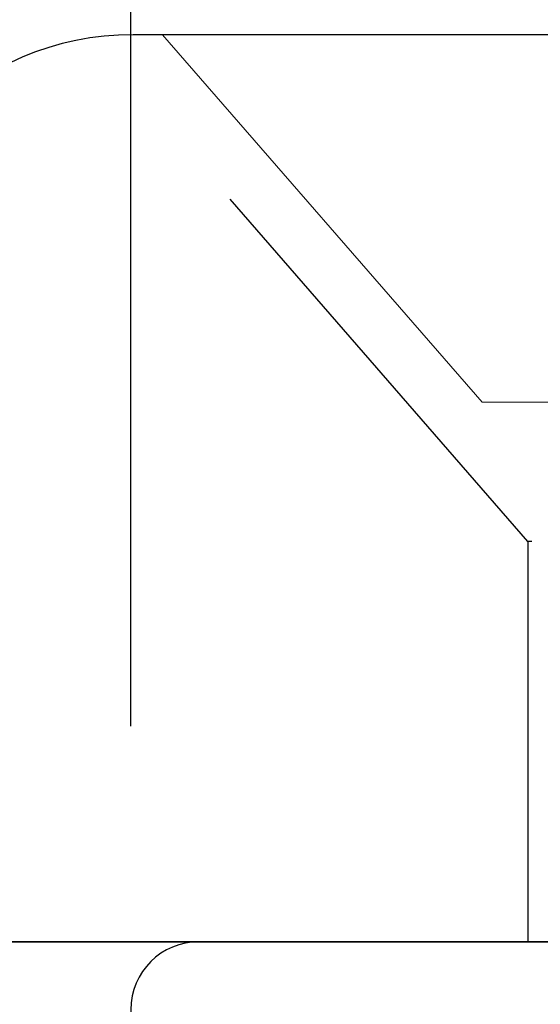
# Model space of a CAD drawing. Units: inches. Extents: x 0 to 25, y 0 to 32.5.
# Drawn here: x 10.5 to 10.6, y 11.3 to 11.5 of the extents above; entities that cross this region are included whole.
import ezdxf

# ---------------------------------------------------------------- set-up
doc = ezdxf.new("R2010")
doc.units = ezdxf.units.IN
doc.header["$MEASUREMENT"] = 0
doc.linetypes.add('HIDDEN2', pattern=[0.1875, 0.125, -0.0625])
doc.linetypes.add('SLD-Solid', pattern=[0])
doc.layers.add('WINTECH_DESIGN', color=3, linetype='Continuous', lineweight=25)
doc.styles.add('SIMPLEX', font='SIMPLEX')
doc.styles.add('WinTech', font='technic_.ttf')
doc.dimstyles.new('WINTECH_BASIC', dxfattribs={"dimtxt": 0.125, "dimasz": 0.125, "dimexe": 0.125, "dimexo": 0.0625, "dimgap": 0.09, "dimtad": 0, "dimdec": 3, "dimzin": 4, "dimdsep": 46, "dimtxsty": 'WinTech', "dimblk": 'OBLIQUE', "dimcen": 0.125, "dimclrd": 5, "dimclre": 5, "dimclrt": 30, "dimazin": 0, "dimtfac": 1, "dimtdec": 3, "dimtofl": 0, "dimtmove": 0, "dimatfit": 3, "dimfxl": 0, "dimtolj": 1, "dimtzin": 0, "dimarcsym": 0})

# ---------------------------------------------------------------- blocks, each defined once
blk = doc.blocks.new('E783')
at = {"layer": 'WINTECH_DESIGN', "color": 7}
blk.add_lwpolyline([(0.9695000000004939, -0.6870000000000118), (1.890000000000043, -0.6870000000001255, -0.414213562373095), (1.90500000000003, -0.7020000000001119), (1.90500000000003, -0.7349999999999568, 0.414213562374205), (1.920000000000044, -0.7499999999999432), (2.020000000000095, -0.7499999999999147, 0.4142135623747599), (2.035000000000025, -0.7350000000000136), (2.035000000000025, -0.6760000000001014, 0.4142135623728176), (2.020000000000039, -0.661000000000115, 0.414213562373095), (2.004999999999995, -0.6760000000001583), (2.005000000000024, -0.6890000000000782, -0.4142135623728177), (1.990000000000038, -0.7040000000001214), (1.970000000000027, -0.7040000000001214, -0.414213562373095), (1.955000000000041, -0.6890000000001351), (1.955000000000041, -0.508000000000095, -0.414213562373095), (1.970000000000027, -0.4930000000001087), (1.990000000000038, -0.4930000000001087, -0.4142135623750375), (2.00500000000001, -0.508000000000095), (2.005000000000024, -0.5210000000001571, 0.4142135623730953), (2.020000000000039, -0.536000000000115, 0.4142135623750373), (2.035000000000011, -0.5210000000001287), (2.034999999999997, -0.01499999999998636, 0.4142135623717076), (2.020000000000039, 4.263256414560601e-14), (0, 0)], format="xyb", dxfattribs=at)
at = {"layer": 'WINTECH_DESIGN', "color": 6, "style": 'WinTech'}
blk.add_attdef('E783', (1.602268376258211, -0.5686107022819185), '', height=0.062, dxfattribs=at)
blk = doc.blocks.new('SF008')
at = {"layer": 'WINTECH_DESIGN', "color": 7, "linetype": 'SLD-Solid', "lineweight": 15}
for p, q in [((0, 0.1809999397726241), (0, -0.1809999397726241)), ((0.0809999783143951, 0.1105877393042842), (0.0809999783143951, -0.1105877393042842)), ((0, -0.1809999397726241), (0.0809999783143951, -0.1105877393042842))]:
    blk.add_line(p, q, dxfattribs=at)
at = {"layer": 'WINTECH_DESIGN', "color": 6, "style": 'SIMPLEX'}
blk.add_attdef('SF008', (-0.03462613952218366, -0.1498181710205144), '', height=0.07, rotation=90, dxfattribs=at)
blk = doc.blocks.new('_Oblique')
at = {"color": 0, "linetype": 'ByBlock', "lineweight": -2}
blk.add_line((-0.5, -0.5), (0.5, 0.5), dxfattribs=at)
blk = doc.blocks.new('*D132')
at = {"layer": 'Defpoints', "color": 0}
for p in [(17.2985841410804, 8.228595211486557), (19.23558414108013, 5.577287036420099), (17.2985841410804, 5.424287036419656)]:
    blk.add_point(p, dxfattribs=at)
at = {"layer": 'WINTECH_DESIGN', "color": 5, "lineweight": -2}
for p, q in [((17.2985841410804, 5.486787036419656), (17.2985841410804, 8.353595211486557)), ((19.23558414108013, 5.639787036420099), (19.23558414108013, 8.353595211486557)), ((17.2985841410804, 8.228595211486557), (17.74241674341945, 8.228595211486557)), ((19.23558414108013, 8.228595211486557), (18.79175153874109, 8.228595211486557))]:
    blk.add_line(p, q, dxfattribs=at)
at = {"layer": 'WINTECH_DESIGN', "color": 5, "lineweight": -2, "xscale": 0.125, "yscale": 0.125, "zscale": 0.125, "rotation": 180}
blk.add_blockref('_Oblique', (17.2985841410804, 8.228595211486557), dxfattribs=at)
at = {"layer": 'WINTECH_DESIGN', "color": 5, "lineweight": -2, "xscale": 0.125, "yscale": 0.125, "zscale": 0.125}
blk.add_blockref('_Oblique', (19.23558414108013, 8.228595211486557), dxfattribs=at)
at = {"layer": 'WINTECH_DESIGN', "color": 30, "insert": (18.26708414108027, 8.228595211486557), "char_height": 0.125, "attachment_point": 5, "style": 'WinTech'}
blk.add_mtext('\\A1;1.937\\PSIGHTLINE', dxfattribs=at)
blk = doc.blocks.new('HA41_SIDE')
at = {"layer": 'WINTECH_DESIGN', "color": 0}
for p, q in [((0, 0), (1.4210854715202e-14, -0.9671236961110878)), ((0.2000000000000171, -0.9196236961110884), (0.2000000000000171, -0.5446236961110884))]:
    blk.add_line(p, q, dxfattribs=at)
at = {"layer": 'WINTECH_DESIGN', "color": 0, "linetype": 'HIDDEN2', "ltscale": 0.75}
for p, q in [((0.08827662958785254, -0.6316236961110917), (0.1992753602164044, -0.5351339716612529)), ((0.08827662958785254, -0.6316236961110917), (1.4210854715202e-14, -0.6316236961110917)), ((0.08841426449957623, -0.8325040519076765), (0.08827662958785254, -0.6316236961110917))]:
    blk.add_line(p, q, dxfattribs=at)
at = {"layer": 'WINTECH_DESIGN', "color": 0}
blk.add_arc((0.1375000000000171, -0.5446236961110884), 0.0625, 0, 90, dxfattribs=at)
blk = doc.blocks.new('ZVENT_COLRJAMB')
at = {"layer": 'WINTECH_DESIGN', "color": 7}
blk.add_line((-1.921999999999827, 1.533999999999561), (-5.220485559489219, 1.533999999999561), dxfattribs=at)
at = {"layer": 'WINTECH_DESIGN'}
for name, p, rotation in [('HA41_SIDE', (-2.481123696111297, 1.533999999999553), 90.00000000000001), ('SF008', (-1.749000000000205, 1.733999999999571), 270), ('E783', (-1.936999999999813, -0.5010000000004347), 90.00000000000001)]:
    blk.add_blockref(name, p, dxfattribs=dict(at, rotation=rotation))
dim = blk.add_linear_dim(base=(-1.936999999999856, 4.323308175066504), p1=(-1.27897692436818e-13, 1.672000000000047), p2=(-1.936999999999856, 1.518999999999604), angle=180, text='<>^JSIGHTLINE', dimstyle='WINTECH_BASIC', override={"dimpost": ''}, dxfattribs=at)
dim.commit()
dim.dimension.update_dxf_attribs({"geometry": '*D132', "text_midpoint": (-0.9684999999999917, 4.323308175066504), "insert": (-19.23558414108026, -3.905287036420052)})

msp = doc.modelspace()

# ---------------------------------------------------------------- block references
at = {"layer": 'WINTECH_DESIGN'}
msp.add_blockref('ZVENT_COLRJAMB', (12.42106273246207, 9.805573361504688), dxfattribs=at)

doc.saveas('drawing.dxf')
